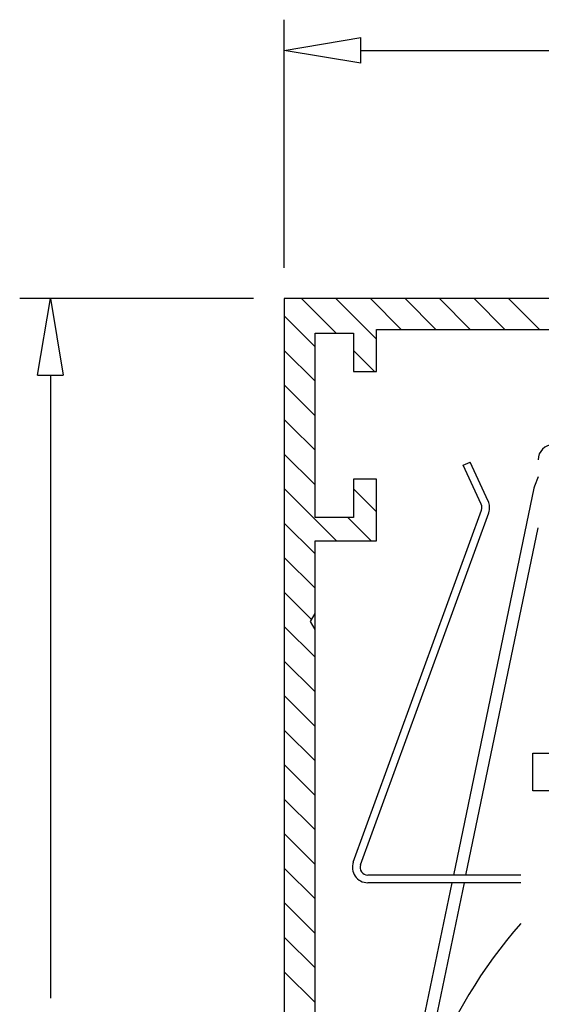
# Model space of a CAD drawing. Extents: x -6606 to 23574, y -9420 to 11747.
# Drawn here: x -6597 to -6563, y 6970 to 7034 of the extents above; entities that cross this region are included whole.
import ezdxf

# ---------------------------------------------------------------- set-up
doc = ezdxf.new("R2010")
doc.units = 0
doc.header["$MEASUREMENT"] = 0
doc.layers.get('0').update_dxf_attribs({"color": 255, "linetype": 'CONTINUOUS'})

# ---------------------------------------------------------------- blocks, each defined once
blk = doc.blocks.new('_ClosedBlank')
at = {"color": 0, "linetype": 'ByBlock', "lineweight": -2}
for p, q in [((-1, 0.167), (0, 0)), ((-1, 0.167), (-1, -0.167)), ((0, 0), (-1, -0.167))]:
    blk.add_line(p, q, dxfattribs=at)

msp = doc.modelspace()

# ---------------------------------------------------------------- linework, layer by layer
at = {"color": 0, "linetype": 'Continuous'}
for p, q in [((-6579.841, 7017.821), (-6579.841, 7034.016)), ((-6574.841, 7032.016), (-6521.476, 7032.016)), ((-6581.841, 7015.821), (-6597.082, 7015.821)), ((-6595.082, 7010.821), (-6595.082, 6970.182))]:
    msp.add_line(p, q, dxfattribs=at)
at = {"color": 0}
for p, q in [((-6497.612, 7015.821), (-6579.841, 7015.821)), ((-6579.841, 7015.821), (-6579.841, 6945.726)), ((-6576.466, 7013.565), (-6578.722, 7015.821)), ((-6573.824, 7013.174), (-6576.471, 7015.821)), ((-6572.214, 7013.816), (-6574.219, 7015.821)), ((-6569.963, 7013.816), (-6571.968, 7015.821)), ((-6567.711, 7013.816), (-6569.717, 7015.821)), ((-6565.46, 7013.816), (-6567.465, 7015.821)), ((-6563.209, 7013.816), (-6565.214, 7015.821)), ((-6577.835, 7012.683), (-6579.841, 7014.688)), ((-6577.835, 7001.531), (-6577.835, 7013.565)), ((-6577.835, 7013.565), (-6575.328, 7013.565)), ((-6575.328, 7013.565), (-6575.328, 7011.058)), ((-6573.824, 7011.058), (-6573.824, 7013.816)), ((-6573.824, 7013.816), (-6561.54, 7013.816)), ((-6577.835, 7010.431), (-6579.841, 7012.437)), ((-6573.959, 7011.058), (-6575.328, 7012.427)), ((-6575.328, 7011.058), (-6573.824, 7011.058)), ((-6577.835, 7008.18), (-6579.841, 7010.186)), ((-6579.454, 7007.548), (-6579.841, 7007.934)), ((-6577.835, 7005.929), (-6579.454, 7007.548)), ((-6577.835, 7003.677), (-6579.841, 7005.683)), ((-6568.184, 7004.945), (-6567.729, 7005.157)), ((-6566.546, 7002.618), (-6567.729, 7005.157)), ((-6567, 7002.406), (-6568.184, 7004.945)), ((-6575.328, 7004.038), (-6575.328, 7004.038)), ((-6573.824, 7004.038), (-6575.328, 7004.038)), ((-6575.328, 7004.038), (-6575.328, 7001.531)), ((-6573.824, 7000.027), (-6573.824, 7004.038)), ((-6563.294, 7004.196), (-6563.538, 7003.587)), ((-6576.436, 7000.027), (-6579.841, 7003.432)), ((-6573.824, 7001.918), (-6575.328, 7003.422)), ((-6563.579, 7003.452), (-6568.817, 6978.219)), ((-6575.34, 6979.064), (-6566.983, 7002.023)), ((-6575.328, 7001.531), (-6577.835, 7001.531)), ((-6574.185, 7000.027), (-6575.689, 7001.531)), ((-6574.869, 6978.892), (-6566.512, 7001.852)), ((-6577.835, 6999.175), (-6579.841, 7001.18)), ((-6567.997, 6978.219), (-6563.295, 7000.875)), ((-6577.835, 6995.284), (-6577.835, 7000.027)), ((-6577.835, 7000.027), (-6573.824, 7000.027)), ((-6577.835, 6947.35), (-6577.835, 7000.027)), ((-6577.835, 6996.923), (-6579.841, 6998.929)), ((-6578.059, 6994.896), (-6579.841, 6996.678)), ((-6578.136, 6994.762), (-6577.835, 6995.284)), ((-6577.835, 6992.421), (-6579.841, 6994.426)), ((-6577.835, 6994.241), (-6578.136, 6994.762)), ((-6577.835, 6990.169), (-6579.841, 6992.175)), ((-6577.835, 6987.918), (-6579.841, 6989.924)), ((-6577.835, 6985.667), (-6579.841, 6987.672)), ((-6563.629, 6986.173), (-6548.286, 6986.173)), ((-6563.629, 6983.719), (-6563.629, 6986.173)), ((-6577.835, 6983.415), (-6579.841, 6985.421)), ((-6562.095, 6983.719), (-6563.629, 6983.719)), ((-6577.835, 6981.164), (-6579.841, 6983.17)), ((-6577.835, 6978.913), (-6579.841, 6980.918)), ((-6577.835, 6976.662), (-6579.841, 6978.667)), ((-6564.418, 6978.219), (-6574.397, 6978.219)), ((-6564.418, 6977.718), (-6574.397, 6977.718)), ((-6568.921, 6977.718), (-6572.446, 6960.736)), ((-6571.66, 6960.573), (-6568.101, 6977.718)), ((-6577.835, 6974.41), (-6579.841, 6976.416)), ((-6577.835, 6972.159), (-6579.841, 6974.164)), ((-6577.835, 6969.908), (-6579.841, 6971.913))]:
    msp.add_line(p, q, dxfattribs=at)
for centre, radius, start, end in [((-6562.292, 7005.295), 1.003, 90, 180), ((-6562.793, 7003.289), 0.802, 158.19859, 168.27298), ((-6567.454, 7002.195), 1.003, 340, 25), ((-6567.454, 7002.195), 0.501, 340, 25), ((-6574.397, 6978.721), 1.003, 160, 270), ((-6574.397, 6978.721), 0.501, 160, 270), ((-6540.732, 6954.152), 31.588, 138.57655, 180)]:
    msp.add_arc(centre, radius, start, end, dxfattribs=at)

# ---------------------------------------------------------------- block references
at = {"color": 0, "linetype": 'Continuous', "xscale": 5, "yscale": 5, "zscale": 5}
for p, rotation in [((-6579.841, 7032.016), 180), ((-6595.082, 7015.821), 90)]:
    msp.add_blockref('_ClosedBlank', p, dxfattribs=dict(at, rotation=rotation))

doc.saveas('drawing.dxf')
